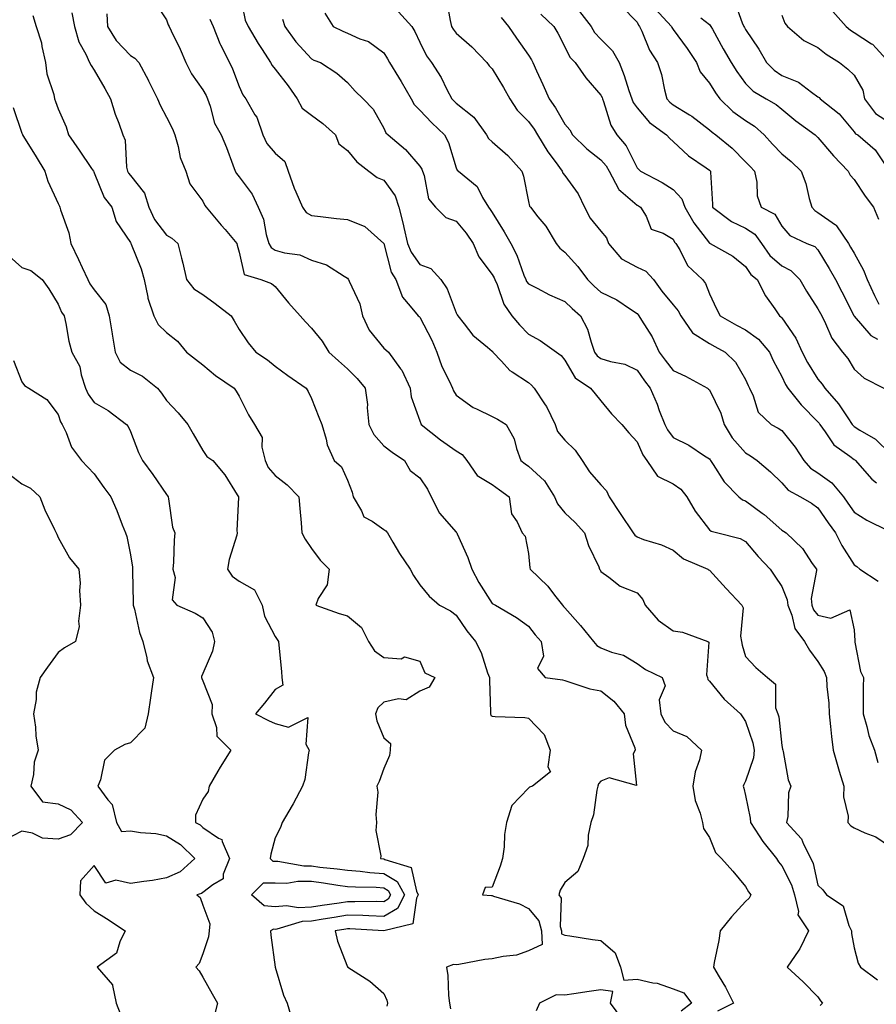
# Model space of a CAD drawing. Units: inches. Extents: x 1034483 to 1037123, y 7234538 to 7237178.
# Drawn here: x 1035157 to 1035394, y 7235602 to 7235874 of the extents above; entities that cross this region are included whole.
import ezdxf

# ---------------------------------------------------------------- set-up
doc = ezdxf.new("R2010")
doc.units = ezdxf.units.IN
doc.header["$MEASUREMENT"] = 0
doc.layers.add('Contour_10347234', color=7, linetype='Continuous', true_color=0x518335)

msp = doc.modelspace()

# ---------------------------------------------------------------- linework, layer by layer
at = {"layer": 'Contour_10347234'}
for points in [[(1035218.09, 7235881.88, 2928), (1035219.79, 7235873.67, 2928), (1035220.55, 7235871.92, 2928), (1035223.34, 7235867.21, 2928), (1035224.46, 7235865.51, 2928), (1035226.76, 7235861.92, 2928), (1035227.21, 7235861.09, 2928), (1035228.05, 7235860.11, 2928), (1035231.6, 7235855.47, 2928), (1035234.16, 7235851.92, 2928), (1035235.47, 7235849.34, 2928), (1035238.05, 7235847.41, 2928), (1035241.23, 7235845.09, 2928), (1035244.69, 7235841.92, 2928), (1035245.63, 7235839.49, 2928), (1035248.05, 7235837.63, 2928), (1035250.57, 7235834.45, 2928), (1035253.95, 7235831.92, 2928), (1035256.27, 7235830.13, 2928), (1035258.05, 7235829.45, 2928), (1035261.21, 7235825.07, 2928), (1035262.25, 7235821.92, 2928), (1035263.44, 7235817.3, 2928), (1035263.62, 7235816.36, 2928), (1035264.63, 7235811.92, 2928), (1035265.61, 7235809.48, 2928), (1035268.05, 7235806.12, 2928), (1035271.1, 7235804.97, 2928), (1035273.79, 7235801.92, 2928), (1035275.53, 7235799.4, 2928), (1035278.05, 7235792.75, 2928), (1035278.32, 7235792.19, 2928), (1035278.48, 7235791.92, 2928), (1035280.24, 7235789.72, 2928), (1035282.68, 7235786.56, 2928), (1035286.72, 7235783.25, 2928), (1035288.05, 7235782.12, 2928), (1035288.15, 7235782.01, 2928), (1035288.23, 7235781.92, 2928), (1035290.55, 7235779.42, 2928), (1035292.93, 7235776.8, 2928), (1035293.5, 7235776.47, 2928), (1035298.05, 7235773.47, 2928), (1035298.91, 7235772.79, 2928), (1035299.61, 7235771.92, 2928), (1035302.68, 7235767.3, 2928), (1035302.99, 7235766.86, 2928), (1035305.39, 7235761.92, 2928), (1035306.1, 7235759.97, 2928), (1035308.05, 7235757.58, 2928), (1035310.96, 7235754.83, 2928), (1035312.89, 7235751.92, 2928), (1035314.89, 7235748.76, 2928), (1035318.05, 7235745.21, 2928), (1035319.63, 7235743.51, 2928), (1035320.37, 7235741.92, 2928), (1035323.4, 7235737.28, 2928), (1035326.98, 7235731.92, 2928), (1035327.41, 7235731.27, 2928), (1035328.05, 7235730.8, 2928), (1035329.85, 7235730.12, 2928), (1035334.77, 7235728.65, 2928), (1035338.05, 7235727.12, 2928), (1035340.9, 7235724.76, 2928), (1035347.64, 7235721.92, 2928), (1035347.82, 7235721.7, 2928), (1035348.05, 7235721.62, 2928), (1035352.66, 7235716.53, 2928), (1035357.03, 7235711.92, 2928), (1035357.37, 7235711.24, 2928), (1035356.62, 7235703.35, 2928), (1035356.94, 7235701.92, 2928), (1035357.05, 7235700.92, 2928), (1035358.05, 7235697.81, 2928), (1035360.86, 7235694.74, 2928), (1035364.09, 7235691.92, 2928), (1035366.29, 7235690.16, 2928), (1035366.35, 7235683.62, 2928), (1035366.98, 7235681.92, 2928), (1035367.19, 7235681.05, 2928), (1035368.05, 7235673.15, 2928), (1035368.28, 7235672.15, 2928), (1035368.32, 7235671.92, 2928), (1035368.46, 7235671.52, 2928), (1035369.79, 7235663.66, 2928), (1035370.57, 7235661.92, 2928), (1035369.92, 7235660.05, 2928), (1035369.69, 7235653.55, 2928), (1035369.34, 7235651.92, 2928), (1035373.52, 7235647.39, 2928), (1035374.07, 7235645.89, 2928), (1035376.1, 7235641.92, 2928), (1035376.68, 7235640.55, 2928), (1035378.05, 7235634.6, 2928), (1035379.42, 7235633.3, 2928), (1035380.43, 7235631.92, 2928), (1035385, 7235628.88, 2928), (1035386.55, 7235623.43, 2928), (1035387.33, 7235621.92, 2928), (1035387.31, 7235621.18, 2928), (1035388.05, 7235617.28, 2928), (1035389.18, 7235613.05, 2928), (1035389.81, 7235611.92, 2928), (1035394.51, 7235608.38, 2928)], [(1035194.77, 7235878.65, 2926), (1035198.05, 7235873.71, 2926), (1035198.46, 7235872.32, 2926), (1035198.71, 7235871.92, 2926), (1035199.28, 7235870.69, 2926), (1035201.76, 7235865.64, 2926), (1035203.34, 7235861.92, 2926), (1035204.96, 7235858.84, 2926), (1035208.05, 7235854.38, 2926), (1035208.93, 7235852.81, 2926), (1035209.3, 7235851.92, 2926), (1035210.06, 7235849.91, 2926), (1035211.29, 7235845.17, 2926), (1035213.09, 7235841.92, 2926), (1035214.63, 7235838.49, 2926), (1035216.31, 7235833.66, 2926), (1035217, 7235831.92, 2926), (1035217.37, 7235831.24, 2926), (1035218.05, 7235830.33, 2926), (1035221.64, 7235825.52, 2926), (1035223.38, 7235821.92, 2926), (1035224.77, 7235818.64, 2926), (1035225.55, 7235814.42, 2926), (1035226.31, 7235811.92, 2926), (1035226.92, 7235810.8, 2926), (1035228.05, 7235810.11, 2926), (1035230.61, 7235809.36, 2926), (1035234.89, 7235808.77, 2926), (1035238.05, 7235807.34, 2926), (1035242.19, 7235806.06, 2926), (1035247.11, 7235802.86, 2926), (1035248.05, 7235802.37, 2926), (1035248.23, 7235802.1, 2926), (1035248.32, 7235801.92, 2926), (1035248.46, 7235801.51, 2926), (1035251.39, 7235795.27, 2926), (1035252.21, 7235791.92, 2926), (1035254.05, 7235787.92, 2926), (1035258.05, 7235782.97, 2926), (1035258.66, 7235782.53, 2926), (1035259.32, 7235781.92, 2926), (1035262.68, 7235777.29, 2926), (1035263.01, 7235776.87, 2926), (1035265.35, 7235771.92, 2926), (1035265.65, 7235769.52, 2926), (1035268.05, 7235762.89, 2926), (1035268.28, 7235762.16, 2926), (1035268.42, 7235761.92, 2926), (1035273.75, 7235757.62, 2926), (1035278.05, 7235754.59, 2926), (1035279.73, 7235753.61, 2926), (1035281.04, 7235751.92, 2926), (1035283.89, 7235747.75, 2926), (1035288.05, 7235745.28, 2926), (1035290, 7235743.86, 2926), (1035292.72, 7235741.92, 2926), (1035293.36, 7235737.23, 2926), (1035294.96, 7235735.02, 2926), (1035296.27, 7235731.92, 2926), (1035297.13, 7235730.99, 2926), (1035298.05, 7235726.21, 2926), (1035298.44, 7235722.3, 2926), (1035298.5, 7235721.92, 2926), (1035303.36, 7235717.23, 2926), (1035305.22, 7235714.75, 2926), (1035307.42, 7235711.92, 2926), (1035307.7, 7235711.56, 2926), (1035308.05, 7235711.18, 2926), (1035312.42, 7235706.3, 2926), (1035316.04, 7235701.92, 2926), (1035316.94, 7235700.8, 2926), (1035318.05, 7235700.13, 2926), (1035320.96, 7235699, 2926), (1035324.32, 7235698.18, 2926), (1035328.05, 7235695.83, 2926), (1035330.34, 7235694.21, 2926), (1035334.96, 7235691.92, 2926), (1035335.8, 7235689.66, 2926), (1035334.2, 7235685.76, 2926), (1035334.61, 7235681.92, 2926), (1035335.75, 7235679.62, 2926), (1035338.05, 7235677.24, 2926), (1035341.78, 7235675.66, 2926), (1035345.9, 7235671.92, 2926), (1035345.3, 7235669.17, 2926), (1035344.07, 7235665.9, 2926), (1035343.5, 7235661.92, 2926), (1035344.09, 7235657.96, 2926), (1035345.49, 7235654.48, 2926), (1035346.1, 7235651.92, 2926), (1035346.37, 7235650.25, 2926), (1035348.05, 7235647.72, 2926), (1035349.71, 7235643.59, 2926), (1035351.41, 7235641.92, 2926), (1035354.53, 7235638.41, 2926), (1035358.05, 7235634.23, 2926), (1035358.81, 7235632.69, 2926), (1035359.48, 7235631.92, 2926), (1035359.01, 7235630.97, 2926), (1035358.05, 7235630.01, 2926), (1035354.16, 7235625.81, 2926), (1035350.98, 7235621.92, 2926), (1035350.67, 7235619.3, 2926), (1035349.36, 7235613.22, 2926), (1035349.16, 7235611.92, 2926), (1035350.78, 7235609.19, 2926), (1035352.52, 7235606.4, 2926), (1035354.73, 7235601.92, 2926), (1035350.26, 7235599.71, 2926)], [(1035275.39, 7235879.26, 2932), (1035276.43, 7235873.55, 2932), (1035276.8, 7235871.92, 2932), (1035277.23, 7235871.11, 2932), (1035278.05, 7235870.05, 2932), (1035282.37, 7235866.23, 2932), (1035286.57, 7235861.92, 2932), (1035287.19, 7235861.06, 2932), (1035288.05, 7235860.16, 2932), (1035291.17, 7235855.05, 2932), (1035292.87, 7235851.92, 2932), (1035294.92, 7235848.8, 2932), (1035298.05, 7235845.67, 2932), (1035299.59, 7235843.47, 2932), (1035300.53, 7235841.92, 2932), (1035303.38, 7235837.25, 2932), (1035305.39, 7235834.59, 2932), (1035307.33, 7235831.92, 2932), (1035307.52, 7235831.39, 2932), (1035308.05, 7235830.72, 2932), (1035311.74, 7235825.61, 2932), (1035313.5, 7235821.92, 2932), (1035315.08, 7235818.95, 2932), (1035318.05, 7235815.36, 2932), (1035319.61, 7235813.47, 2932), (1035320.2, 7235811.92, 2932), (1035323.77, 7235807.64, 2932), (1035328.05, 7235805.34, 2932), (1035330.43, 7235804.3, 2932), (1035332.56, 7235801.92, 2932), (1035334.91, 7235798.77, 2932), (1035338.05, 7235794.93, 2932), (1035339.44, 7235793.32, 2932), (1035340.12, 7235791.92, 2932), (1035343.38, 7235787.25, 2932), (1035348.05, 7235784.29, 2932), (1035349.57, 7235783.44, 2932), (1035352.44, 7235781.92, 2932), (1035355.24, 7235779.12, 2932), (1035358.05, 7235774.33, 2932), (1035358.77, 7235772.65, 2932), (1035359.14, 7235771.92, 2932), (1035360.18, 7235769.79, 2932), (1035361.47, 7235765.34, 2932), (1035365.12, 7235761.92, 2932), (1035367.03, 7235760.91, 2932), (1035368.05, 7235760.22, 2932), (1035371.76, 7235755.62, 2932), (1035374.1, 7235751.92, 2932), (1035375.98, 7235749.85, 2932), (1035378.05, 7235748.54, 2932), (1035381.9, 7235745.78, 2932), (1035385.08, 7235741.92, 2932), (1035386.29, 7235740.16, 2932), (1035388.05, 7235737.69, 2932), (1035391.55, 7235735.41, 2932), (1035397.37, 7235732.6, 2932)], [(1035323.69, 7235877.56, 2936), (1035328.05, 7235873.12, 2936), (1035328.4, 7235872.28, 2936), (1035328.73, 7235871.92, 2936), (1035329.36, 7235870.6, 2936), (1035331.47, 7235865.33, 2936), (1035333.71, 7235861.92, 2936), (1035334.77, 7235858.64, 2936), (1035335.59, 7235854.38, 2936), (1035336.23, 7235851.92, 2936), (1035337.09, 7235850.96, 2936), (1035338.05, 7235850.21, 2936), (1035342.5, 7235847.48, 2936), (1035343.21, 7235847.07, 2936), (1035348.05, 7235843.35, 2936), (1035348.77, 7235842.64, 2936), (1035349.85, 7235841.92, 2936), (1035354.36, 7235838.24, 2936), (1035358.05, 7235834.53, 2936), (1035359.28, 7235833.15, 2936), (1035360.47, 7235831.92, 2936), (1035361.16, 7235828.82, 2936), (1035361.21, 7235825.08, 2936), (1035362.37, 7235821.92, 2936), (1035366.14, 7235820.02, 2936), (1035368.05, 7235816.75, 2936), (1035370.28, 7235814.14, 2936), (1035375, 7235811.92, 2936), (1035377.19, 7235811.06, 2936), (1035378.05, 7235810.17, 2936), (1035381.12, 7235805, 2936), (1035382.87, 7235801.92, 2936), (1035384.67, 7235798.53, 2936), (1035387.91, 7235792.05, 2936), (1035387.99, 7235791.92, 2936), (1035388.01, 7235791.88, 2936), (1035388.05, 7235791.83, 2936), (1035392.62, 7235786.5, 2936), (1035394.51, 7235785.46, 2936)], [(1035354.94, 7235878.81, 2939), (1035357.11, 7235872.86, 2939), (1035357.56, 7235871.92, 2939), (1035357.74, 7235871.6, 2939), (1035358.05, 7235871.05, 2939), (1035361.72, 7235865.6, 2939), (1035363.83, 7235861.92, 2939), (1035365.92, 7235859.79, 2939), (1035368.05, 7235858.39, 2939), (1035372.62, 7235856.49, 2939), (1035376.25, 7235853.72, 2939), (1035378.05, 7235852.49, 2939), (1035378.36, 7235852.23, 2939), (1035378.69, 7235851.92, 2939), (1035383.87, 7235847.74, 2939), (1035388.05, 7235842.76, 2939), (1035388.38, 7235842.24, 2939), (1035389.03, 7235841.92, 2939), (1035393.89, 7235837.76, 2939), (1035397.15, 7235832.82, 2939)], [(1035161.06, 7235874.94, 2923), (1035162.01, 7235871.92, 2923), (1035163.48, 7235867.36, 2923), (1035163.58, 7235866.39, 2923), (1035164.59, 7235861.92, 2923), (1035164.96, 7235858.84, 2923), (1035166.86, 7235853.1, 2923), (1035167.07, 7235851.92, 2923), (1035167.33, 7235851.2, 2923), (1035168.05, 7235849.12, 2923), (1035170.26, 7235844.13, 2923), (1035170.96, 7235841.92, 2923), (1035173.85, 7235837.73, 2923), (1035177.31, 7235832.66, 2923), (1035177.82, 7235831.92, 2923), (1035177.89, 7235831.76, 2923), (1035178.05, 7235831.43, 2923), (1035180.75, 7235824.63, 2923), (1035182.91, 7235821.92, 2923), (1035184.14, 7235818.02, 2923), (1035188.05, 7235812.2, 2923), (1035188.13, 7235811.99, 2923), (1035188.17, 7235811.92, 2923), (1035188.25, 7235811.73, 2923), (1035191.02, 7235804.89, 2923), (1035191.88, 7235801.92, 2923), (1035192.87, 7235797.09, 2923), (1035192.89, 7235796.76, 2923), (1035194.48, 7235791.92, 2923), (1035195.69, 7235789.56, 2923), (1035198.05, 7235787.31, 2923), (1035201.02, 7235784.89, 2923), (1035203.54, 7235781.92, 2923), (1035206.06, 7235779.93, 2923), (1035208.05, 7235778.4, 2923), (1035211.57, 7235775.43, 2923), (1035216.7, 7235771.92, 2923), (1035217.27, 7235771.14, 2923), (1035218.05, 7235769.68, 2923), (1035220.71, 7235764.58, 2923), (1035222.35, 7235761.92, 2923), (1035224.4, 7235758.27, 2923), (1035224.36, 7235755.62, 2923), (1035225.3, 7235751.92, 2923), (1035226.14, 7235750, 2923), (1035228.05, 7235747.83, 2923), (1035231.37, 7235745.24, 2923), (1035234.61, 7235741.92, 2923), (1035234.83, 7235738.7, 2923), (1035235.24, 7235734.72, 2923), (1035235.45, 7235731.92, 2923), (1035236.31, 7235730.18, 2923), (1035238.05, 7235727.66, 2923), (1035240.51, 7235724.39, 2923), (1035242.95, 7235721.92, 2923), (1035242.37, 7235717.6, 2923), (1035239.96, 7235713.82, 2923), (1035239.28, 7235711.92, 2923), (1035245.76, 7235709.64, 2923), (1035248.05, 7235708.96, 2923), (1035251.9, 7235705.77, 2923), (1035253.85, 7235701.92, 2923), (1035255.49, 7235699.36, 2923), (1035258.05, 7235697.46, 2923), (1035262.82, 7235697.15, 2923), (1035263.75, 7235697.63, 2923), (1035268.05, 7235696.5, 2923), (1035269.38, 7235693.26, 2923), (1035272.15, 7235691.92, 2923), (1035270.63, 7235689.33, 2923), (1035268.05, 7235688.14, 2923), (1035264.22, 7235685.76, 2923), (1035262.15, 7235686.03, 2923), (1035258.05, 7235685.1, 2923), (1035256.43, 7235683.54, 2923), (1035255.8, 7235681.92, 2923), (1035256.16, 7235680.03, 2923), (1035258.05, 7235675.29, 2923), (1035259.87, 7235673.75, 2923), (1035259.83, 7235671.92, 2923), (1035259.61, 7235670.36, 2923), (1035258.05, 7235666.77, 2923), (1035256.8, 7235663.18, 2923), (1035256.17, 7235661.92, 2923), (1035256.43, 7235660.3, 2923), (1035255.84, 7235654.12, 2923), (1035256.08, 7235651.92, 2923), (1035255.84, 7235649.71, 2923), (1035257.27, 7235642.7, 2923), (1035257.11, 7235641.92, 2923), (1035257.95, 7235641.81, 2923), (1035258.05, 7235641.81, 2923), (1035258.32, 7235641.65, 2923), (1035265.63, 7235639.49, 2923), (1035267.07, 7235632.91, 2923), (1035267.6, 7235631.92, 2923), (1035267.13, 7235630.99, 2923), (1035266.08, 7235623.89, 2923), (1035258.05, 7235621.92, 2923), (1035248.64, 7235622.5, 2923), (1035248.05, 7235622.51, 2923), (1035247.54, 7235622.43, 2923), (1035244.59, 7235621.92, 2923), (1035245.26, 7235619.13, 2923), (1035248.05, 7235611.98, 2923), (1035248.11, 7235611.98, 2923), (1035248.11, 7235611.92, 2923), (1035254.16, 7235608.02, 2923), (1035258.05, 7235604.65, 2923), (1035258.87, 7235602.74, 2923), (1035259.07, 7235601.92, 2923), (1035258.89, 7235601.08, 2923)], [(1035171.82, 7235875.69, 2924), (1035172.58, 7235871.92, 2924), (1035173.77, 7235867.63, 2924), (1035175.69, 7235864.27, 2924), (1035176.74, 7235861.92, 2924), (1035177.21, 7235861.08, 2924), (1035178.05, 7235859.83, 2924), (1035180.92, 7235854.78, 2924), (1035182.52, 7235851.92, 2924), (1035183.79, 7235847.65, 2924), (1035184.79, 7235845.18, 2924), (1035185.94, 7235841.92, 2924), (1035186.57, 7235840.43, 2924), (1035186.96, 7235833, 2924), (1035187.23, 7235831.92, 2924), (1035187.5, 7235831.38, 2924), (1035188.05, 7235830.74, 2924), (1035191.94, 7235825.82, 2924), (1035193.15, 7235821.92, 2924), (1035194.69, 7235818.56, 2924), (1035198.05, 7235814.21, 2924), (1035199.51, 7235813.38, 2924), (1035201.12, 7235811.92, 2924), (1035202.13, 7235807.84, 2924), (1035202.56, 7235806.44, 2924), (1035203.5, 7235801.92, 2924), (1035205.55, 7235799.42, 2924), (1035208.05, 7235797.8, 2924), (1035211.47, 7235795.34, 2924), (1035215.92, 7235791.92, 2924), (1035216.68, 7235790.54, 2924), (1035218.05, 7235788.16, 2924), (1035220.59, 7235784.45, 2924), (1035222.72, 7235781.92, 2924), (1035225.92, 7235779.78, 2924), (1035228.05, 7235778.03, 2924), (1035231.55, 7235775.43, 2924), (1035236.59, 7235771.92, 2924), (1035237.15, 7235771.02, 2924), (1035238.05, 7235769.03, 2924), (1035240.08, 7235763.94, 2924), (1035240.94, 7235761.92, 2924), (1035242.15, 7235757.82, 2924), (1035242.37, 7235756.23, 2924), (1035244.38, 7235751.92, 2924), (1035246.33, 7235750.2, 2924), (1035248.05, 7235746.51, 2924), (1035249.28, 7235743.16, 2924), (1035249.61, 7235741.92, 2924), (1035251.9, 7235738.07, 2924), (1035252.54, 7235736.41, 2924), (1035254.81, 7235735.16, 2924), (1035258.05, 7235732.85, 2924), (1035258.64, 7235732.51, 2924), (1035259.09, 7235731.92, 2924), (1035260.59, 7235729.38, 2924), (1035262.37, 7235726.24, 2924), (1035265.32, 7235721.92, 2924), (1035266.31, 7235720.18, 2924), (1035268.05, 7235717.55, 2924), (1035270.61, 7235714.48, 2924), (1035273.46, 7235711.92, 2924), (1035276.51, 7235710.38, 2924), (1035278.05, 7235709.17, 2924), (1035281.02, 7235704.89, 2924), (1035283.36, 7235701.92, 2924), (1035284.98, 7235698.85, 2924), (1035286.74, 7235693.22, 2924), (1035287.27, 7235691.92, 2924), (1035287.27, 7235691.15, 2924), (1035287.54, 7235682.42, 2924), (1035287.56, 7235681.92, 2924), (1035287.64, 7235681.5, 2924), (1035288.05, 7235681.26, 2924), (1035288.83, 7235681.14, 2924), (1035297.03, 7235680.91, 2924), (1035298.05, 7235680.71, 2924), (1035302.39, 7235676.25, 2924), (1035304.05, 7235671.92, 2924), (1035303.36, 7235667.24, 2924), (1035304.09, 7235665.88, 2924), (1035299.18, 7235661.92, 2924), (1035298.32, 7235661.66, 2924), (1035298.05, 7235661.38, 2924), (1035293.44, 7235656.54, 2924), (1035291.98, 7235651.92, 2924), (1035291.37, 7235648.6, 2924), (1035291.29, 7235645.16, 2924), (1035290.84, 7235641.92, 2924), (1035290.18, 7235639.79, 2924), (1035288.05, 7235634.04, 2924), (1035286.08, 7235633.88, 2924), (1035285.32, 7235631.92, 2924), (1035287.84, 7235631.71, 2924), (1035288.05, 7235631.71, 2924), (1035288.4, 7235631.57, 2924), (1035295.57, 7235629.44, 2924), (1035298.05, 7235628.15, 2924), (1035300.86, 7235624.72, 2924), (1035301.62, 7235621.92, 2924), (1035301.8, 7235618.16, 2924), (1035298.05, 7235616.38, 2924), (1035294.77, 7235615.19, 2924), (1035291, 7235614.86, 2924), (1035288.05, 7235614.16, 2924), (1035285.98, 7235614, 2924), (1035278.79, 7235612.66, 2924), (1035278.05, 7235612.59, 2924), (1035277.31, 7235612.67, 2924), (1035275.37, 7235611.92, 2924), (1035275.71, 7235609.57, 2924), (1035275.94, 7235604.04, 2924), (1035276.17, 7235601.92, 2924), (1035276.53, 7235600.4, 2924)], [(1035181.53, 7235875.39, 2925), (1035181.66, 7235871.92, 2925), (1035184.12, 7235867.98, 2925), (1035188.05, 7235863.84, 2925), (1035189.3, 7235863.16, 2925), (1035190.37, 7235861.92, 2925), (1035193.03, 7235856.95, 2925), (1035193.05, 7235856.91, 2925), (1035195.53, 7235851.92, 2925), (1035196.27, 7235850.15, 2925), (1035198.05, 7235846.79, 2925), (1035199.69, 7235843.56, 2925), (1035200.3, 7235841.92, 2925), (1035201.23, 7235838.74, 2925), (1035201.78, 7235835.66, 2925), (1035203.32, 7235831.92, 2925), (1035204.5, 7235828.36, 2925), (1035208.05, 7235823.57, 2925), (1035208.6, 7235822.46, 2925), (1035208.97, 7235821.92, 2925), (1035213.15, 7235817.02, 2925), (1035214.22, 7235815.76, 2925), (1035217.44, 7235811.92, 2925), (1035217.54, 7235811.41, 2925), (1035218.05, 7235809.56, 2925), (1035219.5, 7235803.37, 2925), (1035224.1, 7235801.92, 2925), (1035227.03, 7235800.9, 2925), (1035228.05, 7235800, 2925), (1035231.68, 7235795.56, 2925), (1035234.98, 7235791.92, 2925), (1035236.43, 7235790.3, 2925), (1035238.05, 7235788.5, 2925), (1035241.06, 7235784.94, 2925), (1035242.84, 7235781.92, 2925), (1035245.57, 7235779.44, 2925), (1035248.05, 7235777.28, 2925), (1035250.71, 7235774.59, 2925), (1035252.91, 7235771.92, 2925), (1035253.54, 7235767.42, 2925), (1035253.5, 7235766.47, 2925), (1035253.95, 7235761.92, 2925), (1035255.28, 7235759.15, 2925), (1035258.05, 7235756.01, 2925), (1035260.39, 7235754.25, 2925), (1035263.75, 7235751.92, 2925), (1035265.32, 7235749.2, 2925), (1035268.05, 7235747.11, 2925), (1035270.16, 7235744.03, 2925), (1035271.12, 7235741.92, 2925), (1035273.48, 7235737.35, 2925), (1035278.05, 7235732.16, 2925), (1035278.17, 7235732.05, 2925), (1035278.21, 7235731.92, 2925), (1035278.32, 7235731.66, 2925), (1035281.27, 7235725.15, 2925), (1035282.42, 7235721.92, 2925), (1035284.32, 7235718.18, 2925), (1035288.05, 7235712.4, 2925), (1035288.34, 7235712.21, 2925), (1035288.91, 7235711.92, 2925), (1035294.71, 7235708.59, 2925), (1035298.05, 7235706.16, 2925), (1035299.87, 7235703.75, 2925), (1035301.57, 7235701.92, 2925), (1035302.15, 7235697.82, 2925), (1035300.57, 7235694.43, 2925), (1035302.68, 7235691.92, 2925), (1035307.41, 7235691.29, 2925), (1035308.05, 7235691.09, 2925), (1035309.16, 7235690.81, 2925), (1035315, 7235688.87, 2925), (1035318.05, 7235688.26, 2925), (1035321.6, 7235685.46, 2925), (1035324.44, 7235681.92, 2925), (1035324.87, 7235678.75, 2925), (1035327.42, 7235672.55, 2925), (1035327.56, 7235671.92, 2925), (1035327, 7235670.88, 2925), (1035327.89, 7235662.07, 2925), (1035320.35, 7235664.21, 2925), (1035318.05, 7235663.34, 2925), (1035317.37, 7235662.61, 2925), (1035317.25, 7235661.92, 2925), (1035316.96, 7235660.83, 2925), (1035316, 7235653.97, 2925), (1035315.26, 7235651.92, 2925), (1035314.5, 7235648.37, 2925), (1035314.42, 7235645.54, 2925), (1035313.17, 7235641.92, 2925), (1035311.64, 7235638.32, 2925), (1035308.05, 7235635.3, 2925), (1035306.84, 7235633.14, 2925), (1035306.45, 7235631.92, 2925), (1035307.09, 7235630.97, 2925), (1035306.84, 7235623.12, 2925), (1035307.17, 7235621.92, 2925), (1035307.21, 7235621.09, 2925), (1035308.05, 7235620.75, 2925), (1035309.44, 7235620.54, 2925), (1035315.73, 7235619.59, 2925), (1035318.05, 7235619.24, 2925), (1035322.01, 7235615.88, 2925), (1035323.5, 7235611.92, 2925), (1035324.4, 7235608.27, 2925), (1035328.05, 7235608.55, 2925), (1035332.42, 7235607.55, 2925), (1035333.58, 7235607.45, 2925), (1035338.05, 7235605.94, 2925), (1035340.94, 7235604.82, 2925), (1035343.05, 7235601.92, 2925), (1035340.28, 7235599.7, 2925)], [(1035241.72, 7235875.59, 2930), (1035244.09, 7235871.92, 2930), (1035246.74, 7235870.62, 2930), (1035248.05, 7235870.07, 2930), (1035251.47, 7235868.51, 2930), (1035253.85, 7235867.72, 2930), (1035258.05, 7235864.58, 2930), (1035259.1, 7235862.98, 2930), (1035259.67, 7235861.92, 2930), (1035262.11, 7235857.86, 2930), (1035262.82, 7235856.7, 2930), (1035265.59, 7235851.92, 2930), (1035266.49, 7235850.36, 2930), (1035268.05, 7235848.8, 2930), (1035271.37, 7235845.24, 2930), (1035274.87, 7235841.92, 2930), (1035275.98, 7235839.85, 2930), (1035278.05, 7235832.85, 2930), (1035278.32, 7235832.19, 2930), (1035278.67, 7235831.92, 2930), (1035283.83, 7235827.71, 2930), (1035285.35, 7235824.62, 2930), (1035287.01, 7235821.92, 2930), (1035287.48, 7235821.35, 2930), (1035288.05, 7235820.45, 2930), (1035291.29, 7235815.16, 2930), (1035293.15, 7235811.92, 2930), (1035294.83, 7235808.7, 2930), (1035296.78, 7235803.2, 2930), (1035297.31, 7235801.92, 2930), (1035297.54, 7235801.41, 2930), (1035298.05, 7235800.73, 2930), (1035300.41, 7235799.57, 2930), (1035303.87, 7235797.74, 2930), (1035308.05, 7235795.92, 2930), (1035310.1, 7235793.97, 2930), (1035312.39, 7235791.92, 2930), (1035314.36, 7235788.22, 2930), (1035315.32, 7235784.66, 2930), (1035316.33, 7235781.92, 2930), (1035317.03, 7235780.91, 2930), (1035318.05, 7235780.15, 2930), (1035320.67, 7235779.3, 2930), (1035324.69, 7235778.56, 2930), (1035328.05, 7235776.91, 2930), (1035330.08, 7235773.95, 2930), (1035331.68, 7235771.92, 2930), (1035333.62, 7235767.48, 2930), (1035334.2, 7235765.76, 2930), (1035335.69, 7235761.92, 2930), (1035336.49, 7235760.37, 2930), (1035338.05, 7235758.34, 2930), (1035342.33, 7235756.2, 2930), (1035346.7, 7235753.27, 2930), (1035348.05, 7235752.42, 2930), (1035348.23, 7235752.1, 2930), (1035348.38, 7235751.92, 2930), (1035349.1, 7235750.87, 2930), (1035352.15, 7235746.02, 2930), (1035356.17, 7235741.92, 2930), (1035357.23, 7235741.1, 2930), (1035358.05, 7235740.77, 2930), (1035362.58, 7235737.39, 2930), (1035363.13, 7235737, 2930), (1035368.05, 7235732.7, 2930), (1035368.54, 7235732.4, 2930), (1035369.22, 7235731.92, 2930), (1035373.75, 7235727.61, 2930), (1035376.47, 7235723.5, 2930), (1035377.6, 7235721.92, 2930), (1035377.66, 7235721.53, 2930), (1035376.16, 7235713.8, 2930), (1035376.33, 7235711.92, 2930), (1035376.82, 7235710.69, 2930), (1035378.05, 7235709.21, 2930), (1035381.6, 7235708.36, 2930), (1035386.82, 7235710.69, 2930), (1035388.05, 7235705.14, 2930), (1035388.21, 7235702.08, 2930), (1035388.19, 7235701.92, 2930), (1035388.25, 7235701.71, 2930), (1035389.77, 7235693.64, 2930), (1035390.61, 7235691.92, 2930), (1035390.57, 7235689.4, 2930), (1035390.57, 7235684.45, 2930), (1035390.53, 7235681.92, 2930), (1035391.59, 7235678.38, 2930), (1035392.09, 7235675.97, 2930), (1035393.62, 7235671.92, 2930), (1035394.57, 7235668.45, 2930)], [(1035262.11, 7235875.97, 2931), (1035265.76, 7235871.92, 2931), (1035266.64, 7235870.52, 2931), (1035268.05, 7235867.55, 2931), (1035269.89, 7235863.75, 2931), (1035271.21, 7235861.92, 2931), (1035273.91, 7235857.78, 2931), (1035275.51, 7235854.45, 2931), (1035276.86, 7235851.92, 2931), (1035277.44, 7235851.3, 2931), (1035278.05, 7235850.72, 2931), (1035282.93, 7235846.8, 2931), (1035286.45, 7235841.92, 2931), (1035287.03, 7235840.89, 2931), (1035288.05, 7235840.04, 2931), (1035292.37, 7235836.25, 2931), (1035296.21, 7235831.92, 2931), (1035296.64, 7235830.5, 2931), (1035298.05, 7235823.56, 2931), (1035298.36, 7235822.22, 2931), (1035298.58, 7235821.92, 2931), (1035300.67, 7235819.3, 2931), (1035302.84, 7235816.7, 2931), (1035305.73, 7235811.92, 2931), (1035306.72, 7235810.58, 2931), (1035308.05, 7235809.48, 2931), (1035311.7, 7235805.58, 2931), (1035314.32, 7235801.92, 2931), (1035316.23, 7235800.1, 2931), (1035318.05, 7235798.45, 2931), (1035322.5, 7235796.37, 2931), (1035326.19, 7235793.78, 2931), (1035328.05, 7235792.57, 2931), (1035328.32, 7235792.19, 2931), (1035328.56, 7235791.92, 2931), (1035329.3, 7235790.68, 2931), (1035332.25, 7235786.12, 2931), (1035334.18, 7235781.92, 2931), (1035335.78, 7235779.64, 2931), (1035338.05, 7235776.83, 2931), (1035341.41, 7235775.27, 2931), (1035347.48, 7235771.92, 2931), (1035347.76, 7235771.64, 2931), (1035348.05, 7235771.43, 2931), (1035351.17, 7235765.04, 2931), (1035352.09, 7235761.92, 2931), (1035354.36, 7235758.23, 2931), (1035358.05, 7235754.02, 2931), (1035359.4, 7235753.27, 2931), (1035361.27, 7235751.92, 2931), (1035364.91, 7235748.78, 2931), (1035368.05, 7235745.76, 2931), (1035369.83, 7235743.7, 2931), (1035373.25, 7235741.92, 2931), (1035376.23, 7235740.11, 2931), (1035378.05, 7235738.87, 2931), (1035380.88, 7235734.74, 2931), (1035382.89, 7235731.92, 2931), (1035384.61, 7235728.48, 2931), (1035388.05, 7235723.13, 2931), (1035388.75, 7235722.62, 2931), (1035389.63, 7235721.92, 2931), (1035394.71, 7235718.58, 2931)], [(1035290.49, 7235874.36, 2933), (1035292.5, 7235871.92, 2933), (1035294.75, 7235868.63, 2933), (1035298.05, 7235863.95, 2933), (1035298.85, 7235862.72, 2933), (1035299.28, 7235861.92, 2933), (1035300.3, 7235859.68, 2933), (1035302.01, 7235855.89, 2933), (1035303.75, 7235851.92, 2933), (1035305.49, 7235849.37, 2933), (1035308.05, 7235844.89, 2933), (1035309.44, 7235843.31, 2933), (1035310.2, 7235841.92, 2933), (1035314.2, 7235838.07, 2933), (1035318.05, 7235835.02, 2933), (1035319.5, 7235833.38, 2933), (1035320.34, 7235831.92, 2933), (1035322.93, 7235827.04, 2933), (1035322.99, 7235826.86, 2933), (1035323.6, 7235826.38, 2933), (1035328.05, 7235822.49, 2933), (1035328.42, 7235822.28, 2933), (1035328.97, 7235821.92, 2933), (1035330.53, 7235819.44, 2933), (1035331.98, 7235815.84, 2933), (1035335.24, 7235814.73, 2933), (1035338.05, 7235813.07, 2933), (1035338.44, 7235812.32, 2933), (1035338.73, 7235811.92, 2933), (1035339.83, 7235810.15, 2933), (1035342, 7235805.87, 2933), (1035346.14, 7235801.92, 2933), (1035347, 7235800.87, 2933), (1035348.05, 7235797.96, 2933), (1035350, 7235793.87, 2933), (1035350.98, 7235791.92, 2933), (1035355.51, 7235789.38, 2933), (1035358.05, 7235788.01, 2933), (1035361.57, 7235785.43, 2933), (1035364.61, 7235781.92, 2933), (1035365.69, 7235779.57, 2933), (1035368.05, 7235775.14, 2933), (1035369.1, 7235772.97, 2933), (1035369.73, 7235771.92, 2933), (1035373.42, 7235767.3, 2933), (1035378.05, 7235762.6, 2933), (1035378.38, 7235762.24, 2933), (1035378.6, 7235761.92, 2933), (1035380.06, 7235759.9, 2933), (1035382.41, 7235756.27, 2933), (1035386.84, 7235753.13, 2933), (1035388.05, 7235752.18, 2933), (1035388.21, 7235752.09, 2933), (1035388.38, 7235751.92, 2933), (1035390.92, 7235749.05, 2933), (1035392.89, 7235746.76, 2933), (1035394.18, 7235745.78, 2933)], [(1035301.43, 7235875.3, 2934), (1035305.02, 7235871.92, 2934), (1035306.19, 7235870.06, 2934), (1035308.05, 7235866.3, 2934), (1035309.51, 7235863.38, 2934), (1035310.9, 7235861.92, 2934), (1035313.87, 7235857.73, 2934), (1035318.05, 7235852.95, 2934), (1035318.36, 7235852.24, 2934), (1035318.48, 7235851.92, 2934), (1035318.79, 7235851.18, 2934), (1035320.78, 7235844.64, 2934), (1035322.48, 7235841.92, 2934), (1035325.06, 7235838.92, 2934), (1035328.05, 7235832.87, 2934), (1035328.5, 7235832.37, 2934), (1035329.03, 7235831.92, 2934), (1035334.94, 7235828.81, 2934), (1035338.05, 7235826.84, 2934), (1035340.43, 7235824.29, 2934), (1035341.23, 7235821.92, 2934), (1035343.73, 7235817.6, 2934), (1035348.05, 7235812, 2934), (1035348.09, 7235811.97, 2934), (1035348.21, 7235811.92, 2934), (1035354.53, 7235808.4, 2934), (1035358.05, 7235805.6, 2934), (1035359.48, 7235803.36, 2934), (1035361.21, 7235801.92, 2934), (1035363.56, 7235797.43, 2934), (1035366.08, 7235793.9, 2934), (1035367.41, 7235791.92, 2934), (1035367.8, 7235791.66, 2934), (1035368.05, 7235791.34, 2934), (1035371.88, 7235785.76, 2934), (1035373.67, 7235781.92, 2934), (1035375.16, 7235779.04, 2934), (1035378.05, 7235774.42, 2934), (1035379.18, 7235773.04, 2934), (1035379.91, 7235771.92, 2934), (1035383.69, 7235767.56, 2934), (1035386.27, 7235763.7, 2934), (1035387.52, 7235761.92, 2934), (1035387.74, 7235761.61, 2934), (1035388.05, 7235761.37, 2934), (1035389.63, 7235760.34, 2934), (1035393.95, 7235757.81, 2934), (1035398.05, 7235753.81, 2934)], [(1035312.17, 7235876.04, 2935), (1035315.32, 7235871.92, 2935), (1035316.33, 7235870.2, 2935), (1035318.05, 7235868.43, 2935), (1035321.25, 7235865.12, 2935), (1035323.07, 7235861.92, 2935), (1035324.5, 7235858.38, 2935), (1035325.76, 7235854.21, 2935), (1035326.57, 7235851.92, 2935), (1035327, 7235850.88, 2935), (1035328.05, 7235849.37, 2935), (1035331.53, 7235845.39, 2935), (1035336.17, 7235841.92, 2935), (1035337.07, 7235840.93, 2935), (1035338.05, 7235840.09, 2935), (1035342.25, 7235836.11, 2935), (1035347.15, 7235832.81, 2935), (1035348.05, 7235832.17, 2935), (1035348.19, 7235832.06, 2935), (1035348.32, 7235831.92, 2935), (1035348.34, 7235831.63, 2935), (1035348.89, 7235822.75, 2935), (1035348.91, 7235821.92, 2935), (1035354.12, 7235817.99, 2935), (1035358.05, 7235816.13, 2935), (1035360.59, 7235814.46, 2935), (1035362.41, 7235811.92, 2935), (1035364.75, 7235808.63, 2935), (1035368.05, 7235805.77, 2935), (1035370.55, 7235804.42, 2935), (1035372.99, 7235801.92, 2935), (1035374.85, 7235798.72, 2935), (1035378.05, 7235793.85, 2935), (1035378.73, 7235792.59, 2935), (1035379.07, 7235791.92, 2935), (1035380.14, 7235789.82, 2935), (1035381.84, 7235785.71, 2935), (1035384.83, 7235781.92, 2935), (1035386.25, 7235780.12, 2935), (1035388.05, 7235777.2, 2935), (1035390.8, 7235774.68, 2935), (1035396.25, 7235771.92, 2935)], [(1035332.99, 7235876.87, 2937), (1035337.52, 7235871.92, 2937), (1035337.7, 7235871.57, 2937), (1035338.05, 7235871.07, 2937), (1035341.94, 7235865.81, 2937), (1035344.46, 7235861.92, 2937), (1035345.49, 7235859.36, 2937), (1035348.05, 7235856.24, 2937), (1035349.71, 7235853.58, 2937), (1035350.9, 7235851.92, 2937), (1035354.53, 7235848.41, 2937), (1035358.05, 7235845.88, 2937), (1035360.47, 7235844.35, 2937), (1035363.19, 7235841.92, 2937), (1035365.47, 7235839.35, 2937), (1035368.05, 7235836.71, 2937), (1035370.67, 7235834.55, 2937), (1035373.44, 7235831.92, 2937), (1035374.65, 7235828.53, 2937), (1035375.65, 7235824.31, 2937), (1035376.37, 7235821.92, 2937), (1035377.17, 7235821.03, 2937), (1035378.05, 7235820.5, 2937), (1035382.93, 7235817.04, 2937), (1035383.09, 7235816.95, 2937), (1035383.15, 7235816.82, 2937), (1035386.49, 7235811.92, 2937), (1035387.07, 7235810.94, 2937), (1035388.05, 7235809.21, 2937), (1035390.67, 7235804.55, 2937), (1035391.68, 7235801.92, 2937), (1035393.69, 7235797.56, 2937), (1035394.83, 7235795.15, 2937)], [(1035345.71, 7235874.26, 2938), (1035348.05, 7235872.48, 2938), (1035348.28, 7235872.16, 2938), (1035348.4, 7235871.92, 2938), (1035348.85, 7235871.11, 2938), (1035351.86, 7235865.72, 2938), (1035354.01, 7235861.92, 2938), (1035355.59, 7235859.47, 2938), (1035358.05, 7235856.15, 2938), (1035360.14, 7235854.01, 2938), (1035363.77, 7235851.92, 2938), (1035366.49, 7235850.37, 2938), (1035368.05, 7235849, 2938), (1035371.92, 7235845.79, 2938), (1035377.23, 7235841.92, 2938), (1035377.68, 7235841.56, 2938), (1035378.05, 7235841.21, 2938), (1035382.31, 7235836.18, 2938), (1035386.41, 7235831.92, 2938), (1035386.94, 7235830.81, 2938), (1035388.05, 7235829.62, 2938), (1035391.12, 7235824.99, 2938), (1035393.38, 7235821.92, 2938), (1035394.77, 7235818.64, 2938)], [(1035368.05, 7235875.05, 2940), (1035368.91, 7235872.78, 2940), (1035369.65, 7235871.92, 2940), (1035374.18, 7235868.06, 2940), (1035378.05, 7235866.07, 2940), (1035380.35, 7235864.23, 2940), (1035384.03, 7235861.92, 2940), (1035386.25, 7235860.13, 2940), (1035388.05, 7235858.48, 2940), (1035390.41, 7235854.27, 2940), (1035390.9, 7235851.92, 2940), (1035393.97, 7235847.83, 2940), (1035398.05, 7235845.17, 2940)], [(1035382.19, 7235876.06, 2941), (1035385.8, 7235871.92, 2941), (1035387.03, 7235870.91, 2941), (1035388.05, 7235870.24, 2941), (1035392.84, 7235867.13, 2941), (1035393.11, 7235866.98, 2941), (1035394.1, 7235865.87, 2941), (1035397.72, 7235861.92, 2941)], [(1035210.02, 7235873.89, 2927), (1035210.88, 7235871.92, 2927), (1035212.78, 7235867.19, 2927), (1035212.91, 7235866.78, 2927), (1035215.39, 7235861.92, 2927), (1035216.29, 7235860.16, 2927), (1035218.05, 7235855.26, 2927), (1035219.09, 7235852.96, 2927), (1035219.92, 7235851.92, 2927), (1035222.44, 7235847.52, 2927), (1035222.93, 7235846.8, 2927), (1035224.61, 7235841.92, 2927), (1035225.71, 7235839.58, 2927), (1035228.05, 7235836.87, 2927), (1035230.69, 7235834.56, 2927), (1035231.6, 7235831.92, 2927), (1035233.32, 7235827.18, 2927), (1035233.79, 7235826.18, 2927), (1035235.59, 7235821.92, 2927), (1035236.57, 7235820.44, 2927), (1035238.05, 7235819.63, 2927), (1035240.61, 7235819.36, 2927), (1035244.96, 7235818.82, 2927), (1035248.05, 7235818.52, 2927), (1035252.78, 7235816.64, 2927), (1035258.03, 7235811.91, 2927), (1035258.05, 7235811.88, 2927), (1035260.1, 7235803.96, 2927), (1035261.41, 7235801.92, 2927), (1035263.21, 7235797.07, 2927), (1035265.37, 7235794.6, 2927), (1035267.54, 7235791.92, 2927), (1035267.84, 7235791.71, 2927), (1035268.05, 7235791.51, 2927), (1035271.35, 7235785.22, 2927), (1035272.72, 7235781.92, 2927), (1035274.09, 7235777.95, 2927), (1035276.19, 7235773.78, 2927), (1035277.01, 7235771.92, 2927), (1035277.31, 7235771.19, 2927), (1035278.05, 7235770, 2927), (1035282.76, 7235766.63, 2927), (1035283.71, 7235766.25, 2927), (1035288.05, 7235764.12, 2927), (1035289.48, 7235763.34, 2927), (1035291.88, 7235761.92, 2927), (1035294.09, 7235757.96, 2927), (1035294.73, 7235755.24, 2927), (1035295.94, 7235751.92, 2927), (1035297.17, 7235751.03, 2927), (1035298.05, 7235750.41, 2927), (1035302.48, 7235746.36, 2927), (1035305.2, 7235741.92, 2927), (1035306.1, 7235739.97, 2927), (1035308.05, 7235737.48, 2927), (1035310.92, 7235734.79, 2927), (1035313.52, 7235731.92, 2927), (1035314.59, 7235728.45, 2927), (1035317.44, 7235722.53, 2927), (1035317.68, 7235721.92, 2927), (1035317.85, 7235721.71, 2927), (1035318.05, 7235721.3, 2927), (1035320.24, 7235719.72, 2927), (1035323.36, 7235717.24, 2927), (1035328.05, 7235715.33, 2927), (1035329.65, 7235713.51, 2927), (1035330.26, 7235711.92, 2927), (1035333.91, 7235707.79, 2927), (1035338.05, 7235704.82, 2927), (1035340.61, 7235704.48, 2927), (1035347.58, 7235701.92, 2927), (1035347.84, 7235701.71, 2927), (1035347.25, 7235692.71, 2927), (1035347.52, 7235691.92, 2927), (1035347.58, 7235691.45, 2927), (1035348.05, 7235690.98, 2927), (1035352.13, 7235685.99, 2927), (1035356.62, 7235681.92, 2927), (1035357.19, 7235681.06, 2927), (1035358.05, 7235679.78, 2927), (1035360.02, 7235673.89, 2927), (1035360.41, 7235671.92, 2927), (1035360.2, 7235669.78, 2927), (1035358.05, 7235663.27, 2927), (1035357.56, 7235662.41, 2927), (1035357.35, 7235661.92, 2927), (1035357.52, 7235661.39, 2927), (1035358.05, 7235659.35, 2927), (1035359.26, 7235653.12, 2927), (1035359.36, 7235651.92, 2927), (1035361.8, 7235648.17, 2927), (1035362.76, 7235646.63, 2927), (1035366.57, 7235641.92, 2927), (1035367.11, 7235640.98, 2927), (1035368.05, 7235639.94, 2927), (1035370.75, 7235634.62, 2927), (1035371.6, 7235631.92, 2927), (1035372.64, 7235627.33, 2927), (1035372.48, 7235626.35, 2927), (1035375.41, 7235621.92, 2927), (1035373.01, 7235616.97, 2927), (1035372.74, 7235616.62, 2927), (1035369.55, 7235611.92, 2927), (1035373.97, 7235607.85, 2927), (1035378.05, 7235603.68, 2927), (1035378.73, 7235602.6, 2927), (1035379.28, 7235601.92, 2927), (1035378.66, 7235601.31, 2927)], [(1035230.02, 7235873.89, 2929), (1035230.73, 7235871.92, 2929), (1035233.77, 7235867.64, 2929), (1035238.05, 7235862.96, 2929), (1035238.75, 7235862.63, 2929), (1035240.57, 7235861.92, 2929), (1035245.1, 7235858.98, 2929), (1035248.05, 7235856.44, 2929), (1035250.14, 7235854.01, 2929), (1035252.37, 7235851.92, 2929), (1035255.14, 7235849.02, 2929), (1035258.05, 7235843.8, 2929), (1035258.64, 7235842.51, 2929), (1035259.22, 7235841.92, 2929), (1035264.05, 7235837.93, 2929), (1035268.05, 7235833.32, 2929), (1035268.58, 7235832.45, 2929), (1035268.79, 7235831.92, 2929), (1035269.26, 7235830.71, 2929), (1035270.37, 7235824.24, 2929), (1035272.31, 7235821.92, 2929), (1035275.22, 7235819.09, 2929), (1035278.05, 7235818.11, 2929), (1035280.86, 7235814.74, 2929), (1035282.74, 7235811.92, 2929), (1035284.36, 7235808.24, 2929), (1035288.05, 7235803.31, 2929), (1035288.56, 7235802.43, 2929), (1035288.77, 7235801.92, 2929), (1035289.36, 7235800.6, 2929), (1035291.25, 7235795.13, 2929), (1035293.46, 7235791.92, 2929), (1035295.55, 7235789.41, 2929), (1035298.05, 7235786.83, 2929), (1035301.23, 7235785.11, 2929), (1035305.76, 7235781.92, 2929), (1035307.09, 7235780.95, 2929), (1035308.05, 7235779.67, 2929), (1035310.9, 7235774.77, 2929), (1035315.22, 7235771.92, 2929), (1035316.47, 7235770.34, 2929), (1035318.05, 7235768.44, 2929), (1035321.02, 7235764.88, 2929), (1035323.85, 7235761.92, 2929), (1035325.76, 7235759.63, 2929), (1035328.05, 7235757.14, 2929), (1035329.63, 7235753.51, 2929), (1035330.78, 7235751.92, 2929), (1035333.71, 7235747.58, 2929), (1035338.05, 7235745.48, 2929), (1035340.12, 7235743.99, 2929), (1035341.76, 7235741.92, 2929), (1035344.09, 7235737.96, 2929), (1035348.05, 7235732.73, 2929), (1035348.52, 7235732.4, 2929), (1035350.37, 7235731.92, 2929), (1035356.51, 7235730.39, 2929), (1035358.05, 7235729.54, 2929), (1035361.55, 7235725.42, 2929), (1035364.83, 7235721.92, 2929), (1035366.1, 7235719.98, 2929), (1035368.05, 7235717.09, 2929), (1035369.55, 7235713.43, 2929), (1035369.69, 7235711.92, 2929), (1035370.8, 7235709.17, 2929), (1035371.64, 7235705.51, 2929), (1035374.34, 7235701.92, 2929), (1035375.67, 7235699.55, 2929), (1035378.05, 7235696.38, 2929), (1035379.79, 7235693.65, 2929), (1035380.39, 7235691.92, 2929), (1035380.53, 7235689.44, 2929), (1035381.02, 7235684.89, 2929), (1035381.17, 7235681.92, 2929), (1035381.55, 7235678.42, 2929), (1035381.78, 7235675.66, 2929), (1035382.21, 7235671.92, 2929), (1035383.5, 7235667.36, 2929), (1035383.93, 7235666.03, 2929), (1035385.2, 7235661.92, 2929), (1035385.1, 7235658.97, 2929), (1035386.35, 7235653.62, 2929), (1035386.27, 7235651.92, 2929), (1035387.09, 7235650.95, 2929), (1035388.05, 7235650.38, 2929), (1035390.96, 7235649.02, 2929), (1035394.01, 7235647.88, 2929), (1035398.05, 7235645.17, 2929)], [(1035155.63, 7235849.51, 2922), (1035158.05, 7235842.45, 2922), (1035158.19, 7235842.05, 2922), (1035158.23, 7235841.92, 2922), (1035158.52, 7235841.46, 2922), (1035162, 7235835.88, 2922), (1035164.4, 7235831.92, 2922), (1035165.24, 7235829.11, 2922), (1035168.05, 7235822.97, 2922), (1035168.4, 7235822.26, 2922), (1035168.56, 7235821.92, 2922), (1035168.73, 7235821.24, 2922), (1035171, 7235814.87, 2922), (1035171.59, 7235811.92, 2922), (1035173.66, 7235807.52, 2922), (1035174.69, 7235805.28, 2922), (1035176.27, 7235801.92, 2922), (1035176.86, 7235800.74, 2922), (1035178.05, 7235799.08, 2922), (1035181.21, 7235795.08, 2922), (1035182.15, 7235791.92, 2922), (1035183.01, 7235786.96, 2922), (1035183.03, 7235786.89, 2922), (1035183.85, 7235781.92, 2922), (1035185.2, 7235779.08, 2922), (1035188.05, 7235776.89, 2922), (1035191.37, 7235775.25, 2922), (1035195.55, 7235771.92, 2922), (1035196.66, 7235770.53, 2922), (1035198.05, 7235768.55, 2922), (1035201.23, 7235765.09, 2922), (1035203.87, 7235761.92, 2922), (1035205.41, 7235759.29, 2922), (1035208.05, 7235754.67, 2922), (1035209.14, 7235753.02, 2922), (1035210.78, 7235751.92, 2922), (1035214.14, 7235748.01, 2922), (1035217.54, 7235742.44, 2922), (1035217.87, 7235741.92, 2922), (1035217.91, 7235741.78, 2922), (1035217.44, 7235732.52, 2922), (1035217.56, 7235731.92, 2922), (1035217.42, 7235731.3, 2922), (1035215.37, 7235724.6, 2922), (1035214.89, 7235721.92, 2922), (1035216.14, 7235720.01, 2922), (1035218.05, 7235718.56, 2922), (1035222.35, 7235716.22, 2922), (1035224.42, 7235711.92, 2922), (1035225.06, 7235708.93, 2922), (1035228.05, 7235703.32, 2922), (1035228.56, 7235702.44, 2922), (1035228.95, 7235701.92, 2922), (1035229.05, 7235700.93, 2922), (1035229.75, 7235693.62, 2922), (1035229.91, 7235691.92, 2922), (1035230.12, 7235689.85, 2922), (1035228.05, 7235688.68, 2922), (1035225.08, 7235684.89, 2922), (1035222.58, 7235681.92, 2922), (1035226.19, 7235680.06, 2922), (1035228.05, 7235679.24, 2922), (1035231.7, 7235678.27, 2922), (1035237.03, 7235680.9, 2922), (1035236.47, 7235673.5, 2922), (1035237.46, 7235671.92, 2922), (1035237.27, 7235671.14, 2922), (1035236.21, 7235663.76, 2922), (1035235.63, 7235661.92, 2922), (1035232.97, 7235657, 2922), (1035232.72, 7235656.59, 2922), (1035230, 7235651.92, 2922), (1035229.48, 7235650.5, 2922), (1035228.05, 7235647.63, 2922), (1035226.8, 7235643.16, 2922), (1035226.68, 7235641.92, 2922), (1035227.35, 7235641.23, 2922), (1035228.05, 7235641.22, 2922), (1035228.75, 7235641.22, 2922), (1035236, 7235639.88, 2922), (1035238.05, 7235639.87, 2922), (1035240.41, 7235639.57, 2922), (1035245.18, 7235639.05, 2922), (1035248.05, 7235638.67, 2922), (1035251.57, 7235638.4, 2922), (1035254.2, 7235638.08, 2922), (1035258.05, 7235637.83, 2922), (1035261.74, 7235635.61, 2922), (1035263.75, 7235631.92, 2922), (1035261.8, 7235628.16, 2922), (1035258.05, 7235625.95, 2922), (1035253.93, 7235626.05, 2922), (1035252.27, 7235626.15, 2922), (1035248.05, 7235626.24, 2922), (1035244.3, 7235625.67, 2922), (1035241.27, 7235625.14, 2922), (1035238.05, 7235624.63, 2922), (1035235.49, 7235624.49, 2922), (1035228.5, 7235622.38, 2922), (1035228.05, 7235622.34, 2922), (1035227.58, 7235622.38, 2922), (1035226.72, 7235621.92, 2922), (1035226.86, 7235620.73, 2922), (1035228.05, 7235611.91, 2922), (1035230.32, 7235604.19, 2922), (1035231.39, 7235601.92, 2922), (1035232.7, 7235597.27, 2922)], [(1035154.53, 7235808.41, 2921), (1035158.05, 7235805.32, 2921), (1035160.55, 7235804.43, 2921), (1035163.62, 7235801.92, 2921), (1035165.49, 7235799.36, 2921), (1035168.05, 7235795.15, 2921), (1035169.03, 7235792.9, 2921), (1035169.69, 7235791.92, 2921), (1035170.18, 7235789.8, 2921), (1035171.04, 7235784.91, 2921), (1035171.8, 7235781.92, 2921), (1035174.03, 7235777.9, 2921), (1035174.4, 7235775.58, 2921), (1035175.59, 7235771.92, 2921), (1035176.35, 7235770.23, 2921), (1035178.05, 7235767.94, 2921), (1035181.86, 7235765.74, 2921), (1035186.94, 7235761.92, 2921), (1035187.44, 7235761.31, 2921), (1035188.05, 7235759.99, 2921), (1035190.3, 7235754.18, 2921), (1035191.33, 7235751.92, 2921), (1035194.2, 7235748.07, 2921), (1035198.05, 7235742.52, 2921), (1035198.3, 7235742.17, 2921), (1035198.44, 7235741.92, 2921), (1035198.6, 7235741.37, 2921), (1035199.63, 7235733.51, 2921), (1035200.3, 7235731.92, 2921), (1035200.1, 7235729.88, 2921), (1035199.94, 7235723.81, 2921), (1035199.79, 7235721.92, 2921), (1035200.37, 7235719.59, 2921), (1035199.55, 7235713.42, 2921), (1035200.82, 7235711.92, 2921), (1035205.92, 7235709.78, 2921), (1035208.05, 7235708.48, 2921), (1035210.59, 7235704.47, 2921), (1035211.25, 7235701.92, 2921), (1035210.73, 7235699.25, 2921), (1035208.05, 7235693.05, 2921), (1035207.7, 7235692.27, 2921), (1035207.72, 7235691.92, 2921), (1035207.76, 7235691.64, 2921), (1035208.05, 7235691.03, 2921), (1035210.63, 7235684.49, 2921), (1035210.57, 7235681.92, 2921), (1035211.86, 7235678.11, 2921), (1035211.88, 7235675.74, 2921), (1035215.76, 7235671.92, 2921), (1035212.8, 7235667.17, 2921), (1035212.15, 7235666.03, 2921), (1035209.79, 7235661.92, 2921), (1035209.48, 7235660.48, 2921), (1035208.05, 7235658.37, 2921), (1035206.02, 7235653.94, 2921), (1035206.06, 7235651.92, 2921), (1035207.35, 7235651.21, 2921), (1035208.05, 7235650.51, 2921), (1035212.42, 7235647.55, 2921), (1035213.32, 7235647.2, 2921), (1035213.36, 7235646.61, 2921), (1035215.45, 7235641.92, 2921), (1035213.71, 7235637.57, 2921), (1035213.67, 7235636.3, 2921), (1035210.78, 7235634.65, 2921), (1035208.05, 7235632.53, 2921), (1035207.72, 7235632.24, 2921), (1035206.39, 7235631.92, 2921), (1035207.31, 7235631.18, 2921), (1035208.05, 7235629.05, 2921), (1035209.98, 7235623.85, 2921), (1035209.83, 7235621.92, 2921), (1035209.65, 7235620.31, 2921), (1035208.05, 7235615.57, 2921), (1035207.07, 7235612.9, 2921), (1035206.14, 7235611.92, 2921), (1035207, 7235610.87, 2921), (1035208.05, 7235609.15, 2921), (1035210.67, 7235604.54, 2921), (1035212.13, 7235601.92, 2921), (1035211.23, 7235598.74, 2921)], [(1035155.69, 7235779.56, 2920), (1035158.05, 7235773.65, 2920), (1035158.79, 7235772.66, 2920), (1035159.92, 7235771.92, 2920), (1035164.91, 7235768.77, 2920), (1035168.05, 7235764.61, 2920), (1035168.75, 7235762.61, 2920), (1035169.22, 7235761.92, 2920), (1035170.28, 7235759.69, 2920), (1035171.74, 7235755.61, 2920), (1035174.5, 7235751.92, 2920), (1035176.25, 7235750.11, 2920), (1035178.05, 7235748.28, 2920), (1035180.65, 7235744.52, 2920), (1035182.58, 7235741.92, 2920), (1035184.28, 7235738.15, 2920), (1035185.8, 7235734.16, 2920), (1035186.72, 7235731.92, 2920), (1035187.05, 7235730.93, 2920), (1035188.05, 7235725.87, 2920), (1035188.6, 7235722.47, 2920), (1035188.64, 7235721.92, 2920), (1035188.64, 7235721.34, 2920), (1035188.83, 7235712.7, 2920), (1035188.83, 7235711.92, 2920), (1035189.14, 7235710.83, 2920), (1035190.53, 7235704.39, 2920), (1035191.43, 7235701.92, 2920), (1035192.6, 7235697.37, 2920), (1035192.7, 7235696.57, 2920), (1035194.46, 7235691.92, 2920), (1035193.81, 7235687.67, 2920), (1035193.62, 7235686.35, 2920), (1035192.91, 7235681.92, 2920), (1035191.98, 7235678, 2920), (1035188.05, 7235673.91, 2920), (1035186.47, 7235673.49, 2920), (1035183.62, 7235671.92, 2920), (1035180.88, 7235669.1, 2920), (1035179.79, 7235663.65, 2920), (1035179.05, 7235661.92, 2920), (1035181.8, 7235658.18, 2920), (1035182.95, 7235656.83, 2920), (1035184.16, 7235651.92, 2920), (1035185.57, 7235649.44, 2920), (1035188.05, 7235649.62, 2920), (1035190.82, 7235649.16, 2920), (1035195.02, 7235648.89, 2920), (1035198.05, 7235648.24, 2920), (1035201.92, 7235645.79, 2920), (1035205.88, 7235641.92, 2920), (1035201.76, 7235638.21, 2920), (1035198.05, 7235636.62, 2920), (1035194.14, 7235635.84, 2920), (1035191.74, 7235635.61, 2920), (1035188.05, 7235635, 2920), (1035184.01, 7235635.96, 2920), (1035181.23, 7235635.1, 2920), (1035178.05, 7235639.97, 2920), (1035174.24, 7235635.73, 2920), (1035174.07, 7235631.92, 2920), (1035175.67, 7235629.55, 2920), (1035178.05, 7235627.49, 2920), (1035181.45, 7235625.31, 2920), (1035186.57, 7235621.92, 2920), (1035185.08, 7235618.94, 2920), (1035184.22, 7235615.75, 2920), (1035178.81, 7235611.92, 2920), (1035183.13, 7235607, 2920), (1035183.09, 7235606.87, 2920), (1035184.1, 7235601.92, 2920), (1035185.24, 7235599.11, 2920)], [(1035154.4, 7235748.27, 2919), (1035158.05, 7235745.46, 2919), (1035160.43, 7235744.3, 2919), (1035162.99, 7235741.92, 2919), (1035164.4, 7235738.27, 2919), (1035167.07, 7235732.91, 2919), (1035167.52, 7235731.92, 2919), (1035167.7, 7235731.58, 2919), (1035168.05, 7235730.62, 2919), (1035171.21, 7235725.08, 2919), (1035173.79, 7235721.92, 2919), (1035174.14, 7235718, 2919), (1035173.95, 7235716.02, 2919), (1035174.22, 7235711.92, 2919), (1035173.67, 7235707.54, 2919), (1035173.91, 7235706.06, 2919), (1035172.89, 7235701.92, 2919), (1035169.79, 7235700.17, 2919), (1035168.05, 7235698.88, 2919), (1035165.16, 7235694.82, 2919), (1035163.13, 7235691.92, 2919), (1035162.01, 7235687.95, 2919), (1035161.98, 7235685.86, 2919), (1035161.25, 7235681.92, 2919), (1035161.78, 7235678.19, 2919), (1035161.94, 7235675.8, 2919), (1035162.58, 7235671.92, 2919), (1035161.43, 7235668.54, 2919), (1035161.25, 7235665.13, 2919), (1035160.55, 7235661.92, 2919), (1035163.73, 7235657.6, 2919), (1035168.05, 7235657.05, 2919), (1035171.55, 7235655.42, 2919), (1035174.75, 7235651.92, 2919), (1035171.45, 7235648.52, 2919), (1035168.05, 7235647.28, 2919), (1035163.73, 7235647.6, 2919), (1035161.02, 7235648.95, 2919), (1035158.05, 7235649.45, 2919), (1035153.09, 7235646.88, 2919)], [(1035323.83, 7235597.71, 2925), (1035320.67, 7235601.92, 2925), (1035321.33, 7235605.19, 2925), (1035318.05, 7235605.6, 2925), (1035314.83, 7235605.15, 2925), (1035310.61, 7235604.49, 2925), (1035308.05, 7235604.12, 2925), (1035305.69, 7235604.29, 2925), (1035301.08, 7235601.92, 2925), (1035300.16, 7235599.8, 2925)]]:
    msp.add_polyline3d(points, dxfattribs=at)
msp.add_polyline3d([(1035258.05, 7235629.98, 2921), (1035256.16, 7235630.02, 2921), (1035250.04, 7235629.93, 2921), (1035248.05, 7235629.98, 2921), (1035245.75, 7235629.63, 2921), (1035241, 7235628.97, 2921), (1035238.05, 7235628.5, 2921), (1035234.44, 7235628.3, 2921), (1035231.14, 7235628.83, 2921), (1035228.05, 7235628.55, 2921), (1035224.98, 7235628.86, 2921), (1035221.51, 7235631.92, 2921), (1035224.77, 7235635.21, 2921), (1035228.05, 7235635.18, 2921), (1035231.29, 7235635.15, 2921), (1035234.3, 7235635.67, 2921), (1035238.05, 7235635.64, 2921), (1035241.35, 7235635.22, 2921), (1035245.37, 7235634.6, 2921), (1035248.05, 7235634.23, 2921), (1035250.2, 7235634.08, 2921), (1035255.98, 7235633.98, 2921), (1035258.05, 7235633.84, 2921), (1035259.26, 7235633.12, 2921), (1035259.91, 7235631.92, 2921), (1035259.28, 7235630.7, 2921)], close=True, dxfattribs=at)

doc.saveas('drawing.dxf')
